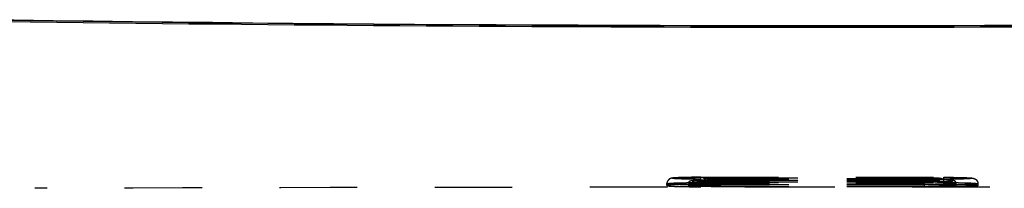
# Model space of a CAD drawing. Units: inches. Extents: x 96.5 to 130.5, y 18.7 to 44.5.
# Drawn here: x 103.2 to 115.8, y 41.7 to 43.9 of the extents above; entities that cross this region are included whole.
import ezdxf

# ---------------------------------------------------------------- set-up
doc = ezdxf.new("R2010")
doc.units = ezdxf.units.IN
doc.header["$LTSCALE"] = 9.973333
doc.header["$MEASUREMENT"] = 0
doc.linetypes.add('HIDDEN', pattern=[0.2, 0.1, -0.1])
doc.layers.get('0').update_dxf_attribs({"linetype": 'CONTINUOUS'})
doc.layers.add('DEFAULT_2', color=8, linetype='HIDDEN')

msp = doc.modelspace()

# ---------------------------------------------------------------- linework, layer by layer
at = {"color": 7, "linetype": 'Continuous'}
msp.add_line((113.508, 43.813), (113.508, 43.813), dxfattribs=at)
for points in [[(113.508, 43.813), (113.012, 43.813), (112.482, 43.814), (111.952, 43.815), (111.423, 43.816), (110.894, 43.818), (110.366, 43.82), (109.839, 43.822), (109.313, 43.825), (108.787, 43.828), (108.263, 43.832), (107.74, 43.835), (107.218, 43.84), (106.698, 43.844), (106.18, 43.849), (105.663, 43.854), (105.148, 43.86), (104.635, 43.866), (104.125, 43.872), (103.616, 43.879), (103.11, 43.885), (102.642, 43.892)], [(124.374, 43.892), (123.906, 43.885), (123.4, 43.879), (122.891, 43.872), (122.38, 43.866), (121.868, 43.86), (121.353, 43.854), (120.836, 43.849), (120.318, 43.844), (119.798, 43.84), (119.276, 43.835), (118.753, 43.832), (118.229, 43.828), (117.703, 43.825), (117.177, 43.822), (116.65, 43.82), (116.122, 43.818), (115.593, 43.816), (115.064, 43.815), (114.534, 43.814), (114.004, 43.813), (113.508, 43.813)]]:
    msp.add_lwpolyline(points, dxfattribs=at)
for centre, radius, start, end in [((113.513, 793.351), 749.538, 269.16877, 269.999648), ((113.521, 789.077), 745.281, 269.163563, 269.999015), ((113.503, 793.351), 749.538, 270.000352, 270.83123), ((113.463, 793.406), 749.61, 270.003405, 270.829909)]:
    msp.add_arc(centre, radius, start, end, dxfattribs=at)
at = {"layer": 'DEFAULT_2', "color": 8, "linetype": 'HIDDEN'}
for p, q in [((111.945, 41.743), (111.945, 41.865)), ((111.945, 41.865), (115.07, 41.865)), ((111.945, 41.865), (115.07, 41.865)), ((115.07, 41.839), (111.945, 41.839)), ((111.945, 41.797), (115.07, 41.797)), ((112.195, 41.859), (112.195, 41.744)), ((112.195, 41.859), (114.82, 41.859)), ((114.82, 41.844), (112.195, 41.844)), ((114.82, 41.844), (112.195, 41.844)), ((114.82, 41.834), (112.195, 41.834)), ((112.195, 41.828), (114.82, 41.828)), ((114.82, 41.815), (112.195, 41.815)), ((112.195, 41.808), (114.82, 41.808)), ((114.82, 41.804), (112.195, 41.804)), ((114.82, 41.801), (112.195, 41.801)), ((114.82, 41.744), (114.82, 41.859)), ((115.07, 41.743), (115.07, 41.865)), ((111.508, 41.758), (111.508, 41.782)), ((111.789, 41.789), (111.789, 41.758)), ((111.852, 41.789), (111.852, 41.758)), ((111.945, 41.773), (115.07, 41.773)), ((115.07, 41.767), (111.945, 41.767)), ((115.07, 41.743), (111.945, 41.743)), ((114.82, 41.777), (112.195, 41.777)), ((114.82, 41.775), (112.195, 41.775)), ((114.82, 41.772), (112.195, 41.772)), ((114.82, 41.77), (112.195, 41.77)), ((114.82, 41.768), (112.195, 41.768)), ((114.82, 41.748), (112.195, 41.748)), ((114.82, 41.746), (112.195, 41.746)), ((114.82, 41.744), (112.195, 41.744)), ((115.164, 41.758), (115.164, 41.789)), ((115.227, 41.758), (115.227, 41.789)), ((115.508, 41.782), (115.508, 41.758))]:
    msp.add_line(p, q, dxfattribs=at)
for centre, start, end in [((113.506, -3563.814), 89.999963, 90.160959), ((113.51, -3563.814), 89.839041, 90.000037)]:
    msp.add_arc(centre, 3605.551, start, end, dxfattribs=at)
for points, knots in [([(111.945, 41.865), (111.919, 41.865), (111.879, 41.865), (111.826, 41.864), (111.789, 41.864), (111.753, 41.863), (111.72, 41.862), (111.689, 41.861), (111.661, 41.86), (111.64, 41.859), (111.625, 41.858), (111.615, 41.858), (111.605, 41.857), (111.597, 41.856), (111.589, 41.856), (111.581, 41.855), (111.574, 41.854), (111.568, 41.852), (111.563, 41.851), (111.558, 41.85), (111.552, 41.848), (111.545, 41.844), (111.538, 41.84), (111.531, 41.834), (111.526, 41.829), (111.522, 41.824), (111.518, 41.818), (111.514, 41.811), (111.511, 41.803), (111.509, 41.797), (111.508, 41.79), (111.508, 41.785), (111.508, 41.782)], [0, 0, 0, 0, 0.168175, 0.249777, 0.328435, 0.403234, 0.473316, 0.5379, 0.596304, 0.647983, 0.671184, 0.692601, 0.712252, 0.730206, 0.746618, 0.761801, 0.776403, 0.791836, 0.800751, 0.811271, 0.824119, 0.839641, 0.857416, 0.876621, 0.896606, 0.906773, 0.917012, 0.937626, 0.958361, 0.968761, 0.979172, 1, 1, 1, 1]), ([(111.508, 41.782), (111.508, 41.782), (111.508, 41.782), (111.508, 41.782), (111.508, 41.782), (111.508, 41.783), (111.509, 41.783), (111.509, 41.783), (111.51, 41.783), (111.511, 41.784), (111.513, 41.784), (111.514, 41.785), (111.516, 41.785), (111.519, 41.785), (111.522, 41.786), (111.527, 41.786), (111.534, 41.787), (111.542, 41.788), (111.55, 41.788), (111.564, 41.789), (111.583, 41.79), (111.608, 41.792), (111.637, 41.793), (111.669, 41.794), (111.703, 41.795), (111.74, 41.795), (111.779, 41.796), (111.819, 41.797), (111.86, 41.797), (111.903, 41.797), (111.931, 41.797), (111.945, 41.797)], [0, 0, 0, 0, 0.000434, 0.000917, 0.001485, 0.002162, 0.002961, 0.00389, 0.006157, 0.008985, 0.012387, 0.016366, 0.020925, 0.026063, 0.031781, 0.044941, 0.060383, 0.078075, 0.097975, 0.120039, 0.170447, 0.22882, 0.294603, 0.367167, 0.445814, 0.529789, 0.618287, 0.710456, 0.805409, 0.902234, 1, 1, 1, 1]), ([(111.945, 41.839), (111.933, 41.839), (111.91, 41.839), (111.874, 41.839), (111.839, 41.84), (111.805, 41.84), (111.773, 41.841), (111.742, 41.841), (111.713, 41.842), (111.686, 41.843), (111.666, 41.844), (111.65, 41.844), (111.64, 41.845), (111.63, 41.845), (111.622, 41.846), (111.613, 41.846), (111.606, 41.847), (111.6, 41.848), (111.595, 41.848), (111.591, 41.848), (111.589, 41.849), (111.587, 41.849), (111.585, 41.849), (111.583, 41.85), (111.582, 41.85), (111.581, 41.85), (111.58, 41.851), (111.579, 41.851), (111.578, 41.851), (111.578, 41.851), (111.578, 41.852), (111.578, 41.852), (111.578, 41.852), (111.578, 41.852), (111.578, 41.852), (111.578, 41.852), (111.578, 41.853), (111.579, 41.853), (111.58, 41.853), (111.581, 41.853), (111.582, 41.854), (111.583, 41.854), (111.585, 41.854), (111.587, 41.855), (111.589, 41.855), (111.591, 41.855), (111.595, 41.856), (111.6, 41.856), (111.606, 41.857), (111.613, 41.857), (111.622, 41.858), (111.63, 41.858), (111.64, 41.859), (111.65, 41.86), (111.666, 41.86), (111.686, 41.861), (111.713, 41.862), (111.742, 41.863), (111.773, 41.863), (111.805, 41.864), (111.839, 41.864), (111.874, 41.864), (111.91, 41.865), (111.933, 41.865), (111.945, 41.865)], [0, 0, 0, 0, 0.048883, 0.097296, 0.144772, 0.190857, 0.235106, 0.277093, 0.316417, 0.352699, 0.38559, 0.400665, 0.414777, 0.427893, 0.439981, 0.451013, 0.460963, 0.469809, 0.47753, 0.480964, 0.484111, 0.486969, 0.489538, 0.491818, 0.493807, 0.495508, 0.496923, 0.498056, 0.498919, 0.499257, 0.499542, 0.499783, 0.5, 0.500217, 0.500458, 0.500743, 0.501081, 0.501944, 0.503077, 0.504492, 0.506193, 0.508182, 0.510462, 0.513031, 0.515889, 0.519036, 0.52247, 0.530191, 0.539037, 0.548987, 0.560019, 0.572107, 0.585223, 0.599335, 0.61441, 0.647301, 0.683583, 0.722907, 0.764894, 0.809143, 0.855228, 0.902704, 0.951117, 1, 1, 1, 1]), ([(111.789, 41.789), (111.789, 41.791), (111.789, 41.794), (111.79, 41.798), (111.792, 41.802), (111.794, 41.806), (111.796, 41.809), (111.799, 41.813), (111.803, 41.816), (111.808, 41.819), (111.813, 41.82), (111.817, 41.822), (111.823, 41.823), (111.828, 41.824), (111.834, 41.824), (111.84, 41.825), (111.848, 41.826), (111.859, 41.827), (111.876, 41.828), (111.897, 41.829), (111.922, 41.83), (111.95, 41.831), (111.98, 41.831), (112.013, 41.832), (112.047, 41.833), (112.083, 41.833), (112.12, 41.833), (112.157, 41.834), (112.183, 41.834), (112.195, 41.834)], [0, 0, 0, 0, 0.010403, 0.020745, 0.030956, 0.040939, 0.050556, 0.059628, 0.075319, 0.087218, 0.096118, 0.109611, 0.121602, 0.13416, 0.148062, 0.163641, 0.181047, 0.200345, 0.244654, 0.296412, 0.355233, 0.420589, 0.491851, 0.568311, 0.6492, 0.733692, 0.820924, 0.909998, 1, 1, 1, 1]), ([(111.789, 41.789), (111.789, 41.789), (111.789, 41.79), (111.789, 41.79), (111.789, 41.79), (111.79, 41.79), (111.79, 41.79), (111.791, 41.791), (111.792, 41.791), (111.794, 41.792), (111.795, 41.792), (111.797, 41.792), (111.799, 41.793), (111.802, 41.793), (111.807, 41.794), (111.813, 41.794), (111.82, 41.795), (111.828, 41.795), (111.841, 41.796), (111.859, 41.797), (111.882, 41.798), (111.909, 41.799), (111.939, 41.8), (111.97, 41.801), (112.005, 41.802), (112.04, 41.803), (112.078, 41.803), (112.116, 41.803), (112.156, 41.804), (112.182, 41.804), (112.195, 41.804)], [0, 0, 0, 0, 0.000434, 0.000917, 0.001485, 0.002162, 0.003889, 0.006155, 0.008984, 0.012385, 0.016364, 0.020923, 0.026062, 0.031779, 0.04494, 0.060382, 0.078073, 0.097974, 0.120038, 0.170445, 0.228819, 0.294602, 0.367166, 0.445813, 0.529789, 0.618286, 0.710455, 0.805409, 0.902234, 1, 1, 1, 1]), ([(112.195, 41.808), (112.173, 41.808), (112.13, 41.808), (112.076, 41.808), (112.035, 41.809), (112.006, 41.809), (111.978, 41.81), (111.952, 41.811), (111.928, 41.811), (111.906, 41.812), (111.889, 41.813), (111.877, 41.814), (111.869, 41.814), (111.862, 41.815), (111.855, 41.815), (111.849, 41.816), (111.843, 41.816), (111.839, 41.817), (111.836, 41.817), (111.834, 41.817), (111.833, 41.818), (111.832, 41.818), (111.832, 41.818), (111.832, 41.818)], [0, 0, 0, 0, 0.181661, 0.357562, 0.441594, 0.522113, 0.59847, 0.670047, 0.736258, 0.796546, 0.850383, 0.874722, 0.897257, 0.91792, 0.936639, 0.95333, 0.96789, 0.980175, 0.989959, 0.993802, 0.996845, 0.998972, 1, 1, 1, 1]), ([(111.832, 41.818), (111.832, 41.818), (111.832, 41.818), (111.832, 41.818), (111.832, 41.818), (111.832, 41.818), (111.832, 41.818), (111.832, 41.818), (111.832, 41.818), (111.833, 41.818), (111.833, 41.817), (111.834, 41.817), (111.834, 41.817), (111.835, 41.817), (111.836, 41.816), (111.837, 41.816), (111.839, 41.815), (111.841, 41.813), (111.843, 41.811), (111.845, 41.808), (111.848, 41.805), (111.849, 41.801), (111.851, 41.798), (111.852, 41.794), (111.852, 41.791), (111.852, 41.789)], [0, 0, 0, 0, 0.000532, 0.001066, 0.002759, 0.005714, 0.010045, 0.015896, 0.023419, 0.0328, 0.044241, 0.05797, 0.074238, 0.093301, 0.115415, 0.140804, 0.201968, 0.276889, 0.363855, 0.460001, 0.562484, 0.669072, 0.778188, 0.888763, 1, 1, 1, 1]), ([(111.852, 41.789), (111.852, 41.789), (111.852, 41.79), (111.852, 41.79), (111.852, 41.79), (111.852, 41.79), (111.853, 41.79), (111.853, 41.791), (111.854, 41.791), (111.855, 41.791), (111.857, 41.791), (111.858, 41.792), (111.86, 41.792), (111.863, 41.792), (111.867, 41.793), (111.872, 41.793), (111.878, 41.794), (111.885, 41.795), (111.896, 41.795), (111.911, 41.796), (111.931, 41.797), (111.953, 41.798), (111.978, 41.799), (112.005, 41.799), (112.034, 41.8), (112.064, 41.801), (112.096, 41.801), (112.14, 41.801), (112.173, 41.801), (112.195, 41.801)], [0, 0, 0, 0, 0.000434, 0.000917, 0.001485, 0.002162, 0.003889, 0.006155, 0.008984, 0.012385, 0.016364, 0.020923, 0.026062, 0.031779, 0.04494, 0.060382, 0.078073, 0.097974, 0.120038, 0.170445, 0.228819, 0.294602, 0.367166, 0.445813, 0.529789, 0.618286, 0.710455, 0.805409, 1, 1, 1, 1]), ([(112.195, 41.844), (112.181, 41.844), (112.16, 41.844), (112.133, 41.845), (112.112, 41.845), (112.093, 41.845), (112.075, 41.846), (112.058, 41.846), (112.042, 41.846), (112.03, 41.847), (112.021, 41.847), (112.015, 41.848), (112.009, 41.848), (112.004, 41.848), (111.999, 41.849), (111.995, 41.849), (111.991, 41.849), (111.987, 41.85), (111.985, 41.85), (111.983, 41.85), (111.982, 41.85), (111.981, 41.851), (111.98, 41.851), (111.98, 41.851), (111.979, 41.851), (111.979, 41.851), (111.978, 41.851), (111.978, 41.852), (111.978, 41.852), (111.978, 41.852), (111.978, 41.852), (111.978, 41.852), (111.978, 41.852), (111.978, 41.852), (111.978, 41.852), (111.979, 41.852), (111.979, 41.853), (111.98, 41.853), (111.98, 41.853), (111.981, 41.853), (111.982, 41.853), (111.983, 41.854), (111.985, 41.854), (111.987, 41.854), (111.991, 41.854), (111.995, 41.855), (111.999, 41.855), (112.004, 41.855), (112.009, 41.856), (112.015, 41.856), (112.021, 41.856), (112.03, 41.857), (112.042, 41.857), (112.058, 41.858), (112.075, 41.858), (112.093, 41.859), (112.112, 41.859), (112.133, 41.859), (112.16, 41.859), (112.181, 41.859), (112.195, 41.859)], [0, 0, 0, 0, 0.097295, 0.144772, 0.190857, 0.235106, 0.277093, 0.316417, 0.352699, 0.38559, 0.400665, 0.414777, 0.427893, 0.439981, 0.451013, 0.460963, 0.469809, 0.47753, 0.484111, 0.486969, 0.489538, 0.491818, 0.493807, 0.495508, 0.496923, 0.498056, 0.498919, 0.499257, 0.499542, 0.499783, 0.5, 0.500217, 0.500458, 0.500743, 0.501081, 0.501944, 0.503077, 0.504492, 0.506193, 0.508182, 0.510462, 0.513031, 0.515889, 0.52247, 0.530191, 0.539037, 0.548987, 0.560019, 0.572107, 0.585223, 0.599335, 0.61441, 0.647301, 0.683583, 0.722907, 0.764894, 0.809143, 0.855228, 0.902705, 1, 1, 1, 1]), ([(111.987, 41.85), (111.987, 41.85), (111.987, 41.85), (111.987, 41.85), (111.988, 41.85), (111.988, 41.85), (111.988, 41.85), (111.989, 41.85), (111.989, 41.849), (111.99, 41.849), (111.99, 41.849), (111.991, 41.848), (111.992, 41.848), (111.994, 41.847), (111.996, 41.846), (111.998, 41.844), (112.001, 41.842), (112.003, 41.839), (112.005, 41.836), (112.006, 41.833), (112.007, 41.829), (112.008, 41.826), (112.008, 41.823), (112.008, 41.822)], [0, 0, 0, 0, 0.005096, 0.007485, 0.010342, 0.01757, 0.027033, 0.039022, 0.053847, 0.071826, 0.093242, 0.118292, 0.147025, 0.17931, 0.253164, 0.336346, 0.425453, 0.518084, 0.612809, 0.708786, 0.805512, 0.902658, 1, 1, 1, 1]), ([(112.195, 41.844), (112.183, 41.844), (112.158, 41.844), (112.122, 41.845), (112.094, 41.845), (112.072, 41.846), (112.057, 41.846), (112.044, 41.846), (112.031, 41.847), (112.02, 41.847), (112.01, 41.848), (112.002, 41.848), (111.997, 41.849), (111.994, 41.849), (111.992, 41.849), (111.99, 41.85), (111.988, 41.85), (111.987, 41.85), (111.987, 41.85)], [0, 0, 0, 0, 0.179511, 0.353561, 0.516837, 0.592846, 0.664298, 0.730622, 0.791267, 0.8457, 0.893389, 0.933756, 0.950978, 0.966074, 0.978877, 0.989139, 0.996441, 1, 1, 1, 1]), ([(112.008, 41.822), (112.008, 41.822), (112.008, 41.822), (112.008, 41.822), (112.009, 41.822), (112.009, 41.823), (112.009, 41.823), (112.01, 41.823), (112.011, 41.823), (112.012, 41.823), (112.014, 41.824), (112.016, 41.824), (112.019, 41.824), (112.024, 41.825), (112.031, 41.825), (112.04, 41.826), (112.051, 41.826), (112.063, 41.827), (112.077, 41.827), (112.092, 41.827), (112.107, 41.828), (112.124, 41.828), (112.141, 41.828), (112.165, 41.828), (112.183, 41.828), (112.195, 41.828)], [0, 0, 0, 0, 0.002088, 0.002887, 0.003817, 0.006083, 0.008912, 0.012314, 0.016293, 0.020853, 0.031709, 0.04487, 0.060314, 0.078006, 0.119974, 0.170385, 0.228763, 0.294551, 0.367119, 0.445772, 0.529754, 0.618258, 0.710434, 0.805395, 1, 1, 1, 1]), ([(112.195, 41.815), (112.183, 41.815), (112.165, 41.815), (112.141, 41.816), (112.124, 41.816), (112.107, 41.816), (112.092, 41.816), (112.077, 41.817), (112.063, 41.817), (112.051, 41.818), (112.04, 41.818), (112.031, 41.819), (112.024, 41.819), (112.019, 41.82), (112.016, 41.82), (112.014, 41.82), (112.012, 41.821), (112.011, 41.821), (112.01, 41.821), (112.009, 41.821), (112.009, 41.821), (112.009, 41.821), (112.008, 41.821), (112.008, 41.822), (112.008, 41.822), (112.008, 41.822)], [0, 0, 0, 0, 0.194605, 0.289566, 0.381742, 0.470246, 0.554228, 0.632881, 0.705449, 0.771237, 0.829615, 0.880026, 0.921994, 0.939686, 0.95513, 0.968291, 0.979147, 0.983707, 0.987686, 0.991088, 0.993917, 0.996183, 0.997113, 0.997912, 1, 1, 1, 1]), ([(114.82, 41.859), (114.835, 41.859), (114.856, 41.859), (114.883, 41.859), (114.903, 41.859), (114.923, 41.859), (114.941, 41.858), (114.958, 41.858), (114.974, 41.857), (114.986, 41.857), (114.995, 41.856), (115.001, 41.856), (115.007, 41.856), (115.012, 41.855), (115.017, 41.855), (115.021, 41.855), (115.025, 41.854), (115.028, 41.854), (115.031, 41.854), (115.033, 41.854), (115.034, 41.853), (115.035, 41.853), (115.036, 41.853), (115.036, 41.853), (115.037, 41.853), (115.037, 41.852), (115.038, 41.852), (115.038, 41.852), (115.038, 41.852), (115.038, 41.852), (115.038, 41.852), (115.038, 41.852), (115.038, 41.852), (115.038, 41.852), (115.038, 41.851), (115.037, 41.851), (115.037, 41.851), (115.036, 41.851), (115.036, 41.851), (115.035, 41.851), (115.034, 41.85), (115.033, 41.85), (115.031, 41.85), (115.028, 41.85), (115.025, 41.849), (115.021, 41.849), (115.017, 41.849), (115.012, 41.848), (115.007, 41.848), (115.001, 41.848), (114.995, 41.847), (114.986, 41.847), (114.974, 41.846), (114.958, 41.846), (114.941, 41.846), (114.923, 41.845), (114.903, 41.845), (114.883, 41.845), (114.856, 41.844), (114.835, 41.844), (114.82, 41.844)], [0, 0, 0, 0, 0.097295, 0.144772, 0.190857, 0.235106, 0.277093, 0.316417, 0.352699, 0.38559, 0.400665, 0.414777, 0.427893, 0.439981, 0.451013, 0.460963, 0.469809, 0.47753, 0.484111, 0.486969, 0.489538, 0.491818, 0.493807, 0.495508, 0.496923, 0.498056, 0.498919, 0.499257, 0.499542, 0.499783, 0.5, 0.500217, 0.500458, 0.500743, 0.501081, 0.501944, 0.503077, 0.504492, 0.506193, 0.508182, 0.510462, 0.513031, 0.515889, 0.52247, 0.530191, 0.539037, 0.548987, 0.560019, 0.572107, 0.585223, 0.599335, 0.61441, 0.647301, 0.683583, 0.722907, 0.764894, 0.809143, 0.855228, 0.902705, 1, 1, 1, 1]), ([(114.82, 41.844), (114.833, 41.844), (114.857, 41.844), (114.893, 41.845), (114.922, 41.845), (114.944, 41.846), (114.959, 41.846), (114.972, 41.846), (114.985, 41.847), (114.996, 41.847), (115.006, 41.848), (115.013, 41.848), (115.018, 41.849), (115.022, 41.849), (115.024, 41.849), (115.026, 41.85), (115.028, 41.85), (115.029, 41.85), (115.029, 41.85)], [0, 0, 0, 0, 0.179511, 0.353561, 0.516837, 0.592846, 0.664298, 0.730622, 0.791267, 0.8457, 0.893389, 0.933756, 0.950978, 0.966074, 0.978877, 0.989139, 0.996441, 1, 1, 1, 1]), ([(115.227, 41.789), (115.227, 41.791), (115.226, 41.794), (115.226, 41.798), (115.224, 41.802), (115.222, 41.806), (115.22, 41.809), (115.217, 41.813), (115.212, 41.816), (115.208, 41.819), (115.203, 41.82), (115.199, 41.822), (115.193, 41.823), (115.188, 41.824), (115.182, 41.824), (115.175, 41.825), (115.168, 41.826), (115.157, 41.827), (115.14, 41.828), (115.118, 41.829), (115.094, 41.83), (115.066, 41.831), (115.036, 41.831), (115.003, 41.832), (114.969, 41.833), (114.933, 41.833), (114.896, 41.833), (114.859, 41.834), (114.833, 41.834), (114.82, 41.834)], [0, 0, 0, 0, 0.010403, 0.020745, 0.030956, 0.040939, 0.050556, 0.059628, 0.075319, 0.087218, 0.096118, 0.109611, 0.121602, 0.13416, 0.148062, 0.163641, 0.181047, 0.200345, 0.244654, 0.296412, 0.355233, 0.420589, 0.491851, 0.568311, 0.6492, 0.733692, 0.820924, 0.909998, 1, 1, 1, 1]), ([(114.82, 41.828), (114.833, 41.828), (114.851, 41.828), (114.875, 41.828), (114.892, 41.828), (114.909, 41.828), (114.924, 41.827), (114.939, 41.827), (114.953, 41.827), (114.965, 41.826), (114.976, 41.826), (114.985, 41.825), (114.992, 41.825), (114.997, 41.824), (115, 41.824), (115.002, 41.824), (115.004, 41.823), (115.005, 41.823), (115.006, 41.823), (115.006, 41.823), (115.007, 41.823), (115.007, 41.822), (115.008, 41.822), (115.008, 41.822), (115.008, 41.822), (115.008, 41.822)], [0, 0, 0, 0, 0.194605, 0.289566, 0.381742, 0.470246, 0.554228, 0.632881, 0.705449, 0.771237, 0.829615, 0.880026, 0.921994, 0.939686, 0.95513, 0.968291, 0.979147, 0.983707, 0.987686, 0.991088, 0.993917, 0.996183, 0.997113, 0.997912, 1, 1, 1, 1]), ([(115.008, 41.822), (115.008, 41.822), (115.008, 41.822), (115.008, 41.821), (115.007, 41.821), (115.007, 41.821), (115.006, 41.821), (115.006, 41.821), (115.005, 41.821), (115.004, 41.821), (115.002, 41.82), (115, 41.82), (114.997, 41.82), (114.992, 41.819), (114.985, 41.819), (114.976, 41.818), (114.965, 41.818), (114.953, 41.817), (114.939, 41.817), (114.924, 41.816), (114.909, 41.816), (114.892, 41.816), (114.875, 41.816), (114.851, 41.815), (114.833, 41.815), (114.82, 41.815)], [0, 0, 0, 0, 0.002088, 0.002887, 0.003817, 0.006083, 0.008912, 0.012314, 0.016293, 0.020853, 0.031709, 0.04487, 0.060314, 0.078006, 0.119974, 0.170385, 0.228763, 0.294551, 0.367119, 0.445772, 0.529754, 0.618258, 0.710434, 0.805395, 1, 1, 1, 1]), ([(114.82, 41.808), (114.842, 41.808), (114.886, 41.808), (114.939, 41.808), (114.981, 41.809), (115.01, 41.809), (115.038, 41.81), (115.064, 41.811), (115.088, 41.811), (115.11, 41.812), (115.126, 41.813), (115.139, 41.814), (115.147, 41.814), (115.154, 41.815), (115.161, 41.815), (115.167, 41.816), (115.172, 41.816), (115.177, 41.817), (115.18, 41.817), (115.182, 41.817), (115.183, 41.818), (115.184, 41.818), (115.184, 41.818), (115.184, 41.818)], [0, 0, 0, 0, 0.181661, 0.357562, 0.441594, 0.522113, 0.59847, 0.670047, 0.736258, 0.796546, 0.850383, 0.874722, 0.897257, 0.91792, 0.936639, 0.95333, 0.96789, 0.980175, 0.989959, 0.993802, 0.996845, 0.998972, 1, 1, 1, 1]), ([(115.227, 41.789), (115.227, 41.789), (115.227, 41.79), (115.227, 41.79), (115.226, 41.79), (115.226, 41.79), (115.226, 41.79), (115.225, 41.791), (115.224, 41.791), (115.222, 41.792), (115.221, 41.792), (115.219, 41.792), (115.217, 41.793), (115.214, 41.793), (115.209, 41.794), (115.203, 41.794), (115.195, 41.795), (115.187, 41.795), (115.175, 41.796), (115.157, 41.797), (115.133, 41.798), (115.107, 41.799), (115.077, 41.8), (115.045, 41.801), (115.011, 41.802), (114.975, 41.803), (114.938, 41.803), (114.899, 41.803), (114.86, 41.804), (114.834, 41.804), (114.82, 41.804)], [0, 0, 0, 0, 0.000434, 0.000917, 0.001485, 0.002162, 0.003889, 0.006155, 0.008984, 0.012385, 0.016364, 0.020923, 0.026062, 0.031779, 0.04494, 0.060382, 0.078073, 0.097974, 0.120038, 0.170445, 0.228819, 0.294602, 0.367166, 0.445813, 0.529789, 0.618286, 0.710455, 0.805409, 0.902234, 1, 1, 1, 1]), ([(115.164, 41.789), (115.164, 41.789), (115.164, 41.79), (115.164, 41.79), (115.164, 41.79), (115.164, 41.79), (115.163, 41.79), (115.162, 41.791), (115.162, 41.791), (115.16, 41.791), (115.159, 41.791), (115.158, 41.792), (115.156, 41.792), (115.153, 41.792), (115.149, 41.793), (115.144, 41.793), (115.138, 41.794), (115.131, 41.795), (115.12, 41.795), (115.105, 41.796), (115.085, 41.797), (115.063, 41.798), (115.038, 41.799), (115.011, 41.799), (114.982, 41.8), (114.952, 41.801), (114.92, 41.801), (114.876, 41.801), (114.843, 41.801), (114.82, 41.801)], [0, 0, 0, 0, 0.000434, 0.000917, 0.001485, 0.002162, 0.003889, 0.006155, 0.008984, 0.012385, 0.016364, 0.020923, 0.026062, 0.031779, 0.04494, 0.060382, 0.078073, 0.097974, 0.120038, 0.170445, 0.228819, 0.294602, 0.367166, 0.445813, 0.529789, 0.618286, 0.710455, 0.805409, 1, 1, 1, 1]), ([(115.029, 41.85), (115.029, 41.85), (115.029, 41.85), (115.029, 41.85), (115.028, 41.85), (115.028, 41.85), (115.028, 41.85), (115.027, 41.85), (115.027, 41.849), (115.026, 41.849), (115.025, 41.849), (115.025, 41.848), (115.024, 41.848), (115.022, 41.847), (115.02, 41.846), (115.018, 41.844), (115.015, 41.842), (115.013, 41.839), (115.011, 41.836), (115.01, 41.833), (115.009, 41.829), (115.008, 41.826), (115.008, 41.823), (115.008, 41.822)], [0, 0, 0, 0, 0.005096, 0.007485, 0.010342, 0.01757, 0.027033, 0.039022, 0.053847, 0.071826, 0.093242, 0.118292, 0.147025, 0.17931, 0.253164, 0.336346, 0.425453, 0.518084, 0.612809, 0.708786, 0.805512, 0.902658, 1, 1, 1, 1]), ([(115.07, 41.865), (115.097, 41.865), (115.137, 41.865), (115.189, 41.864), (115.227, 41.864), (115.263, 41.863), (115.296, 41.862), (115.327, 41.861), (115.355, 41.86), (115.376, 41.859), (115.391, 41.858), (115.401, 41.858), (115.411, 41.857), (115.419, 41.856), (115.427, 41.856), (115.434, 41.855), (115.442, 41.854), (115.448, 41.852), (115.453, 41.851), (115.458, 41.85), (115.464, 41.848), (115.471, 41.844), (115.478, 41.84), (115.485, 41.834), (115.49, 41.829), (115.494, 41.824), (115.498, 41.818), (115.502, 41.811), (115.505, 41.803), (115.506, 41.797), (115.508, 41.79), (115.508, 41.785), (115.508, 41.782)], [0, 0, 0, 0, 0.168175, 0.249777, 0.328435, 0.403234, 0.473316, 0.5379, 0.596304, 0.647983, 0.671184, 0.692601, 0.712252, 0.730206, 0.746618, 0.761801, 0.776403, 0.791836, 0.800751, 0.811271, 0.824119, 0.839641, 0.857416, 0.876621, 0.896606, 0.906773, 0.917012, 0.937626, 0.958361, 0.968761, 0.979172, 1, 1, 1, 1]), ([(115.07, 41.865), (115.082, 41.865), (115.106, 41.865), (115.142, 41.864), (115.177, 41.864), (115.211, 41.864), (115.243, 41.863), (115.274, 41.863), (115.303, 41.862), (115.329, 41.861), (115.35, 41.86), (115.365, 41.86), (115.376, 41.859), (115.385, 41.858), (115.394, 41.858), (115.402, 41.857), (115.41, 41.857), (115.416, 41.856), (115.421, 41.856), (115.425, 41.855), (115.427, 41.855), (115.429, 41.855), (115.431, 41.854), (115.432, 41.854), (115.434, 41.854), (115.435, 41.853), (115.436, 41.853), (115.437, 41.853), (115.437, 41.853), (115.438, 41.852), (115.438, 41.852), (115.438, 41.852), (115.438, 41.852), (115.438, 41.852), (115.438, 41.852), (115.438, 41.851), (115.437, 41.851), (115.437, 41.851), (115.436, 41.851), (115.435, 41.85), (115.434, 41.85), (115.432, 41.85), (115.431, 41.849), (115.429, 41.849), (115.427, 41.849), (115.425, 41.848), (115.421, 41.848), (115.416, 41.848), (115.41, 41.847), (115.402, 41.846), (115.394, 41.846), (115.385, 41.845), (115.376, 41.845), (115.365, 41.844), (115.35, 41.844), (115.329, 41.843), (115.303, 41.842), (115.274, 41.841), (115.243, 41.841), (115.211, 41.84), (115.177, 41.84), (115.142, 41.839), (115.106, 41.839), (115.082, 41.839), (115.07, 41.839)], [0, 0, 0, 0, 0.048883, 0.097296, 0.144772, 0.190857, 0.235106, 0.277093, 0.316417, 0.352699, 0.38559, 0.400665, 0.414777, 0.427893, 0.439981, 0.451013, 0.460963, 0.469809, 0.47753, 0.480964, 0.484111, 0.486969, 0.489538, 0.491818, 0.493807, 0.495508, 0.496923, 0.498056, 0.498919, 0.499257, 0.499542, 0.499783, 0.5, 0.500217, 0.500458, 0.500743, 0.501081, 0.501944, 0.503077, 0.504492, 0.506193, 0.508182, 0.510462, 0.513031, 0.515889, 0.519036, 0.52247, 0.530191, 0.539037, 0.548987, 0.560019, 0.572107, 0.585223, 0.599335, 0.61441, 0.647301, 0.683583, 0.722907, 0.764894, 0.809143, 0.855228, 0.902704, 0.951117, 1, 1, 1, 1]), ([(115.07, 41.797), (115.085, 41.797), (115.113, 41.797), (115.156, 41.797), (115.197, 41.797), (115.237, 41.796), (115.276, 41.795), (115.313, 41.795), (115.347, 41.794), (115.379, 41.793), (115.408, 41.792), (115.433, 41.79), (115.452, 41.789), (115.466, 41.788), (115.474, 41.788), (115.482, 41.787), (115.489, 41.786), (115.494, 41.786), (115.497, 41.785), (115.499, 41.785), (115.501, 41.785), (115.503, 41.784), (115.505, 41.784), (115.506, 41.783), (115.507, 41.783), (115.507, 41.783), (115.507, 41.783), (115.508, 41.782), (115.508, 41.782), (115.508, 41.782), (115.508, 41.782), (115.508, 41.782)], [0, 0, 0, 0, 0.097766, 0.194591, 0.289544, 0.381713, 0.470211, 0.554186, 0.632833, 0.705397, 0.77118, 0.829553, 0.879961, 0.902025, 0.921925, 0.939617, 0.955059, 0.968219, 0.973937, 0.979075, 0.983634, 0.987613, 0.991015, 0.993843, 0.99611, 0.997039, 0.997838, 0.998515, 0.999083, 0.999566, 1, 1, 1, 1]), ([(115.184, 41.818), (115.184, 41.818), (115.184, 41.818), (115.184, 41.818), (115.184, 41.818), (115.184, 41.818), (115.184, 41.818), (115.184, 41.818), (115.183, 41.818), (115.183, 41.818), (115.183, 41.817), (115.182, 41.817), (115.182, 41.817), (115.181, 41.817), (115.18, 41.816), (115.179, 41.816), (115.177, 41.815), (115.175, 41.813), (115.173, 41.811), (115.17, 41.808), (115.168, 41.805), (115.167, 41.801), (115.165, 41.798), (115.164, 41.794), (115.164, 41.791), (115.164, 41.789)], [0, 0, 0, 0, 0.000532, 0.001066, 0.002759, 0.005714, 0.010045, 0.015896, 0.023419, 0.0328, 0.044241, 0.05797, 0.074238, 0.093301, 0.115415, 0.140804, 0.201968, 0.276889, 0.363855, 0.460001, 0.562484, 0.669072, 0.778188, 0.888763, 1, 1, 1, 1]), ([(111.945, 41.767), (111.931, 41.767), (111.903, 41.767), (111.86, 41.767), (111.819, 41.767), (111.779, 41.768), (111.74, 41.768), (111.703, 41.769), (111.669, 41.77), (111.637, 41.771), (111.608, 41.772), (111.583, 41.773), (111.564, 41.774), (111.55, 41.775), (111.542, 41.776), (111.534, 41.777), (111.527, 41.777), (111.522, 41.778), (111.519, 41.779), (111.516, 41.779), (111.514, 41.779), (111.513, 41.78), (111.511, 41.78), (111.51, 41.78), (111.509, 41.781), (111.509, 41.781), (111.508, 41.781), (111.508, 41.781), (111.508, 41.782), (111.508, 41.782), (111.508, 41.782), (111.508, 41.782)], [0, 0, 0, 0, 0.097766, 0.194591, 0.289544, 0.381713, 0.470211, 0.554186, 0.632833, 0.705397, 0.77118, 0.829553, 0.879961, 0.902025, 0.921925, 0.939617, 0.955059, 0.968219, 0.973937, 0.979075, 0.983634, 0.987613, 0.991015, 0.993843, 0.99611, 0.997039, 0.997838, 0.998515, 0.999083, 0.999566, 1, 1, 1, 1]), ([(111.945, 41.773), (111.931, 41.773), (111.903, 41.773), (111.86, 41.773), (111.819, 41.773), (111.779, 41.772), (111.74, 41.772), (111.703, 41.771), (111.669, 41.77), (111.637, 41.769), (111.608, 41.768), (111.583, 41.767), (111.564, 41.766), (111.55, 41.765), (111.542, 41.764), (111.534, 41.763), (111.527, 41.763), (111.522, 41.762), (111.519, 41.762), (111.516, 41.761), (111.514, 41.761), (111.513, 41.76), (111.511, 41.76), (111.51, 41.76), (111.509, 41.759), (111.509, 41.759), (111.508, 41.759), (111.508, 41.759), (111.508, 41.759), (111.508, 41.758), (111.508, 41.758), (111.508, 41.758)], [0, 0, 0, 0, 0.097766, 0.194591, 0.289544, 0.381713, 0.470211, 0.554186, 0.632833, 0.705397, 0.77118, 0.829553, 0.879961, 0.902025, 0.921925, 0.939617, 0.955059, 0.968219, 0.973937, 0.979075, 0.983634, 0.987613, 0.991015, 0.993843, 0.99611, 0.997039, 0.997838, 0.998515, 0.999083, 0.999566, 1, 1, 1, 1]), ([(111.508, 41.758), (111.508, 41.758), (111.508, 41.758), (111.508, 41.758), (111.508, 41.758), (111.508, 41.757), (111.509, 41.757), (111.509, 41.757), (111.51, 41.757), (111.511, 41.756), (111.513, 41.756), (111.514, 41.756), (111.516, 41.755), (111.519, 41.755), (111.522, 41.754), (111.527, 41.754), (111.534, 41.753), (111.542, 41.752), (111.55, 41.752), (111.564, 41.751), (111.583, 41.75), (111.608, 41.748), (111.637, 41.747), (111.669, 41.746), (111.703, 41.745), (111.74, 41.745), (111.779, 41.744), (111.819, 41.744), (111.86, 41.743), (111.903, 41.743), (111.931, 41.743), (111.945, 41.743)], [0, 0, 0, 0, 0.000434, 0.000917, 0.001485, 0.002162, 0.002961, 0.00389, 0.006157, 0.008985, 0.012387, 0.016366, 0.020925, 0.026063, 0.031781, 0.044941, 0.060383, 0.078075, 0.097975, 0.120039, 0.170447, 0.22882, 0.294603, 0.367167, 0.445814, 0.529789, 0.618287, 0.710456, 0.805409, 0.902234, 1, 1, 1, 1]), ([(112.195, 41.775), (112.182, 41.775), (112.156, 41.775), (112.116, 41.775), (112.078, 41.776), (112.04, 41.776), (112.005, 41.777), (111.97, 41.778), (111.939, 41.778), (111.909, 41.779), (111.882, 41.78), (111.859, 41.781), (111.841, 41.782), (111.828, 41.783), (111.82, 41.784), (111.813, 41.785), (111.807, 41.785), (111.802, 41.786), (111.799, 41.786), (111.797, 41.787), (111.795, 41.787), (111.794, 41.787), (111.792, 41.788), (111.791, 41.788), (111.79, 41.788), (111.79, 41.789), (111.789, 41.789), (111.789, 41.789), (111.789, 41.789), (111.789, 41.789), (111.789, 41.789)], [0, 0, 0, 0, 0.097766, 0.194591, 0.289545, 0.381714, 0.470211, 0.554187, 0.632834, 0.705397, 0.771181, 0.829554, 0.879962, 0.902026, 0.921927, 0.939618, 0.95506, 0.968221, 0.973938, 0.979077, 0.983635, 0.987615, 0.991016, 0.993845, 0.996111, 0.997838, 0.998515, 0.999083, 0.999566, 1, 1, 1, 1]), ([(111.789, 41.758), (111.789, 41.758), (111.789, 41.758), (111.789, 41.759), (111.789, 41.759), (111.79, 41.759), (111.79, 41.759), (111.791, 41.76), (111.792, 41.76), (111.794, 41.76), (111.795, 41.761), (111.797, 41.761), (111.799, 41.761), (111.802, 41.762), (111.807, 41.762), (111.813, 41.763), (111.82, 41.764), (111.828, 41.764), (111.841, 41.765), (111.859, 41.766), (111.882, 41.767), (111.909, 41.768), (111.939, 41.769), (111.97, 41.77), (112.005, 41.771), (112.04, 41.771), (112.078, 41.772), (112.116, 41.772), (112.156, 41.772), (112.182, 41.772), (112.195, 41.772)], [0, 0, 0, 0, 0.000434, 0.000917, 0.001485, 0.002162, 0.003889, 0.006155, 0.008984, 0.012385, 0.016364, 0.020923, 0.026062, 0.031779, 0.04494, 0.060382, 0.078073, 0.097974, 0.120038, 0.170445, 0.228819, 0.294602, 0.367166, 0.445813, 0.529789, 0.618286, 0.710455, 0.805409, 0.902234, 1, 1, 1, 1]), ([(112.195, 41.744), (112.182, 41.744), (112.156, 41.744), (112.116, 41.744), (112.078, 41.745), (112.04, 41.745), (112.005, 41.746), (111.97, 41.746), (111.939, 41.747), (111.909, 41.748), (111.882, 41.749), (111.859, 41.75), (111.841, 41.751), (111.828, 41.752), (111.82, 41.753), (111.813, 41.753), (111.807, 41.754), (111.802, 41.755), (111.799, 41.755), (111.797, 41.755), (111.795, 41.756), (111.794, 41.756), (111.792, 41.756), (111.791, 41.757), (111.79, 41.757), (111.79, 41.757), (111.789, 41.758), (111.789, 41.758), (111.789, 41.758), (111.789, 41.758), (111.789, 41.758)], [0, 0, 0, 0, 0.097766, 0.194591, 0.289545, 0.381714, 0.470211, 0.554187, 0.632834, 0.705398, 0.771181, 0.829555, 0.879962, 0.902026, 0.921927, 0.939618, 0.95506, 0.968221, 0.973938, 0.979077, 0.983636, 0.987615, 0.991016, 0.993845, 0.996111, 0.997838, 0.998515, 0.999083, 0.999566, 1, 1, 1, 1]), ([(112.195, 41.777), (112.173, 41.777), (112.14, 41.778), (112.096, 41.778), (112.064, 41.778), (112.034, 41.779), (112.005, 41.779), (111.978, 41.78), (111.953, 41.781), (111.931, 41.782), (111.911, 41.783), (111.896, 41.784), (111.885, 41.784), (111.878, 41.785), (111.872, 41.785), (111.867, 41.786), (111.863, 41.786), (111.86, 41.787), (111.858, 41.787), (111.857, 41.787), (111.855, 41.788), (111.854, 41.788), (111.853, 41.788), (111.853, 41.788), (111.852, 41.789), (111.852, 41.789), (111.852, 41.789), (111.852, 41.789), (111.852, 41.789), (111.852, 41.789)], [0, 0, 0, 0, 0.194591, 0.289545, 0.381714, 0.470211, 0.554187, 0.632834, 0.705397, 0.771181, 0.829555, 0.879962, 0.902026, 0.921927, 0.939618, 0.95506, 0.968221, 0.973938, 0.979077, 0.983635, 0.987615, 0.991016, 0.993845, 0.996111, 0.997838, 0.998515, 0.999083, 0.999566, 1, 1, 1, 1]), ([(111.852, 41.758), (111.852, 41.758), (111.852, 41.758), (111.852, 41.758), (111.852, 41.759), (111.852, 41.759), (111.853, 41.759), (111.853, 41.759), (111.854, 41.76), (111.855, 41.76), (111.857, 41.76), (111.858, 41.761), (111.86, 41.761), (111.863, 41.761), (111.867, 41.762), (111.872, 41.762), (111.878, 41.763), (111.885, 41.763), (111.896, 41.764), (111.911, 41.765), (111.931, 41.766), (111.953, 41.767), (111.978, 41.767), (112.005, 41.768), (112.034, 41.769), (112.064, 41.769), (112.096, 41.77), (112.14, 41.77), (112.173, 41.77), (112.195, 41.77)], [0, 0, 0, 0, 0.000434, 0.000917, 0.001485, 0.002162, 0.003889, 0.006155, 0.008984, 0.012385, 0.016364, 0.020923, 0.026062, 0.031779, 0.04494, 0.060382, 0.078073, 0.097974, 0.120038, 0.170445, 0.228819, 0.294602, 0.367166, 0.445813, 0.529789, 0.618286, 0.710455, 0.805409, 1, 1, 1, 1]), ([(112.195, 41.746), (112.173, 41.746), (112.14, 41.746), (112.096, 41.747), (112.064, 41.747), (112.034, 41.748), (112.005, 41.748), (111.978, 41.749), (111.953, 41.75), (111.931, 41.75), (111.911, 41.751), (111.896, 41.752), (111.885, 41.753), (111.878, 41.754), (111.872, 41.754), (111.867, 41.755), (111.863, 41.755), (111.86, 41.756), (111.858, 41.756), (111.857, 41.756), (111.855, 41.756), (111.854, 41.757), (111.853, 41.757), (111.853, 41.757), (111.852, 41.758), (111.852, 41.758), (111.852, 41.758), (111.852, 41.758), (111.852, 41.758), (111.852, 41.758)], [0, 0, 0, 0, 0.194591, 0.289545, 0.381714, 0.470211, 0.554187, 0.632834, 0.705398, 0.771181, 0.829555, 0.879962, 0.902026, 0.921927, 0.939618, 0.95506, 0.968221, 0.973938, 0.979077, 0.983636, 0.987615, 0.991016, 0.993845, 0.996111, 0.997838, 0.998515, 0.999083, 0.999566, 1, 1, 1, 1]), ([(111.914, 41.758), (111.914, 41.758), (111.914, 41.758), (111.914, 41.758), (111.914, 41.759), (111.915, 41.759), (111.915, 41.759), (111.916, 41.759), (111.916, 41.759), (111.917, 41.76), (111.918, 41.76), (111.92, 41.76), (111.921, 41.76), (111.923, 41.761), (111.927, 41.761), (111.931, 41.762), (111.938, 41.762), (111.948, 41.763), (111.962, 41.764), (111.979, 41.764), (111.997, 41.765), (112.018, 41.766), (112.04, 41.766), (112.063, 41.767), (112.088, 41.767), (112.114, 41.768), (112.15, 41.768), (112.177, 41.768), (112.195, 41.768)], [0, 0, 0, 0, 0.000434, 0.000917, 0.001485, 0.002162, 0.003889, 0.006155, 0.008984, 0.012385, 0.016364, 0.020923, 0.026062, 0.031779, 0.04494, 0.060382, 0.078073, 0.120038, 0.170445, 0.228819, 0.294602, 0.367165, 0.445813, 0.529788, 0.618286, 0.710455, 0.805409, 1, 1, 1, 1]), ([(112.195, 41.748), (112.177, 41.748), (112.15, 41.748), (112.114, 41.749), (112.088, 41.749), (112.063, 41.749), (112.04, 41.75), (112.018, 41.751), (111.997, 41.751), (111.979, 41.752), (111.962, 41.753), (111.948, 41.753), (111.938, 41.754), (111.931, 41.755), (111.927, 41.755), (111.923, 41.756), (111.921, 41.756), (111.92, 41.756), (111.918, 41.756), (111.917, 41.757), (111.916, 41.757), (111.916, 41.757), (111.915, 41.757), (111.915, 41.758), (111.914, 41.758), (111.914, 41.758), (111.914, 41.758), (111.914, 41.758), (111.914, 41.758)], [0, 0, 0, 0, 0.194591, 0.289545, 0.381714, 0.470212, 0.554187, 0.632835, 0.705398, 0.771181, 0.829555, 0.879962, 0.921927, 0.939618, 0.95506, 0.968221, 0.973938, 0.979077, 0.983636, 0.987615, 0.991016, 0.993845, 0.996111, 0.997838, 0.998515, 0.999083, 0.999566, 1, 1, 1, 1]), ([(114.82, 41.775), (114.834, 41.775), (114.86, 41.775), (114.899, 41.775), (114.938, 41.776), (114.975, 41.776), (115.011, 41.777), (115.045, 41.778), (115.077, 41.778), (115.107, 41.779), (115.133, 41.78), (115.157, 41.781), (115.175, 41.782), (115.187, 41.783), (115.195, 41.784), (115.203, 41.785), (115.209, 41.785), (115.214, 41.786), (115.217, 41.786), (115.219, 41.787), (115.221, 41.787), (115.222, 41.787), (115.224, 41.788), (115.225, 41.788), (115.226, 41.788), (115.226, 41.789), (115.226, 41.789), (115.227, 41.789), (115.227, 41.789), (115.227, 41.789), (115.227, 41.789)], [0, 0, 0, 0, 0.097766, 0.194591, 0.289545, 0.381714, 0.470211, 0.554187, 0.632834, 0.705397, 0.771181, 0.829554, 0.879962, 0.902026, 0.921927, 0.939618, 0.95506, 0.968221, 0.973938, 0.979077, 0.983635, 0.987615, 0.991016, 0.993845, 0.996111, 0.997838, 0.998515, 0.999083, 0.999566, 1, 1, 1, 1]), ([(114.82, 41.777), (114.843, 41.777), (114.876, 41.778), (114.92, 41.778), (114.952, 41.778), (114.982, 41.779), (115.011, 41.779), (115.038, 41.78), (115.063, 41.781), (115.085, 41.782), (115.105, 41.783), (115.12, 41.784), (115.131, 41.784), (115.138, 41.785), (115.144, 41.785), (115.149, 41.786), (115.153, 41.786), (115.156, 41.787), (115.158, 41.787), (115.159, 41.787), (115.16, 41.788), (115.162, 41.788), (115.162, 41.788), (115.163, 41.788), (115.164, 41.789), (115.164, 41.789), (115.164, 41.789), (115.164, 41.789), (115.164, 41.789), (115.164, 41.789)], [0, 0, 0, 0, 0.194591, 0.289545, 0.381714, 0.470211, 0.554187, 0.632834, 0.705397, 0.771181, 0.829555, 0.879962, 0.902026, 0.921927, 0.939618, 0.95506, 0.968221, 0.973938, 0.979077, 0.983635, 0.987615, 0.991016, 0.993845, 0.996111, 0.997838, 0.998515, 0.999083, 0.999566, 1, 1, 1, 1]), ([(115.227, 41.758), (115.227, 41.758), (115.227, 41.758), (115.227, 41.759), (115.226, 41.759), (115.226, 41.759), (115.226, 41.759), (115.225, 41.76), (115.224, 41.76), (115.222, 41.76), (115.221, 41.761), (115.219, 41.761), (115.217, 41.761), (115.214, 41.762), (115.209, 41.762), (115.203, 41.763), (115.195, 41.764), (115.187, 41.764), (115.175, 41.765), (115.157, 41.766), (115.133, 41.767), (115.107, 41.768), (115.077, 41.769), (115.045, 41.77), (115.011, 41.771), (114.975, 41.771), (114.938, 41.772), (114.899, 41.772), (114.86, 41.772), (114.834, 41.772), (114.82, 41.772)], [0, 0, 0, 0, 0.000434, 0.000917, 0.001485, 0.002162, 0.003889, 0.006155, 0.008984, 0.012385, 0.016364, 0.020923, 0.026062, 0.031779, 0.04494, 0.060382, 0.078073, 0.097974, 0.120038, 0.170445, 0.228819, 0.294602, 0.367166, 0.445813, 0.529789, 0.618286, 0.710455, 0.805409, 0.902234, 1, 1, 1, 1]), ([(115.164, 41.758), (115.164, 41.758), (115.164, 41.758), (115.164, 41.758), (115.164, 41.759), (115.164, 41.759), (115.163, 41.759), (115.162, 41.759), (115.162, 41.76), (115.16, 41.76), (115.159, 41.76), (115.158, 41.761), (115.156, 41.761), (115.153, 41.761), (115.149, 41.762), (115.144, 41.762), (115.138, 41.763), (115.131, 41.763), (115.12, 41.764), (115.105, 41.765), (115.085, 41.766), (115.063, 41.767), (115.038, 41.767), (115.011, 41.768), (114.982, 41.769), (114.952, 41.769), (114.92, 41.77), (114.876, 41.77), (114.843, 41.77), (114.82, 41.77)], [0, 0, 0, 0, 0.000434, 0.000917, 0.001485, 0.002162, 0.003889, 0.006155, 0.008984, 0.012385, 0.016364, 0.020923, 0.026062, 0.031779, 0.04494, 0.060382, 0.078073, 0.097974, 0.120038, 0.170445, 0.228819, 0.294602, 0.367166, 0.445813, 0.529789, 0.618286, 0.710455, 0.805409, 1, 1, 1, 1]), ([(115.102, 41.758), (115.102, 41.758), (115.102, 41.758), (115.102, 41.758), (115.101, 41.759), (115.101, 41.759), (115.101, 41.759), (115.1, 41.759), (115.1, 41.759), (115.099, 41.76), (115.097, 41.76), (115.096, 41.76), (115.095, 41.76), (115.093, 41.761), (115.089, 41.761), (115.085, 41.762), (115.078, 41.762), (115.068, 41.763), (115.054, 41.764), (115.037, 41.764), (115.019, 41.765), (114.998, 41.766), (114.976, 41.766), (114.953, 41.767), (114.928, 41.767), (114.902, 41.768), (114.866, 41.768), (114.839, 41.768), (114.82, 41.768)], [0, 0, 0, 0, 0.000434, 0.000917, 0.001485, 0.002162, 0.003889, 0.006155, 0.008984, 0.012385, 0.016364, 0.020923, 0.026062, 0.031779, 0.04494, 0.060382, 0.078073, 0.120038, 0.170445, 0.228819, 0.294602, 0.367165, 0.445813, 0.529788, 0.618286, 0.710455, 0.805409, 1, 1, 1, 1]), ([(114.82, 41.744), (114.834, 41.744), (114.86, 41.744), (114.899, 41.744), (114.938, 41.745), (114.975, 41.745), (115.011, 41.746), (115.045, 41.746), (115.077, 41.747), (115.107, 41.748), (115.133, 41.749), (115.157, 41.75), (115.175, 41.751), (115.187, 41.752), (115.195, 41.753), (115.203, 41.753), (115.209, 41.754), (115.214, 41.755), (115.217, 41.755), (115.219, 41.755), (115.221, 41.756), (115.222, 41.756), (115.224, 41.756), (115.225, 41.757), (115.226, 41.757), (115.226, 41.757), (115.226, 41.758), (115.227, 41.758), (115.227, 41.758), (115.227, 41.758), (115.227, 41.758)], [0, 0, 0, 0, 0.097766, 0.194591, 0.289545, 0.381714, 0.470211, 0.554187, 0.632834, 0.705398, 0.771181, 0.829555, 0.879962, 0.902026, 0.921927, 0.939618, 0.95506, 0.968221, 0.973938, 0.979077, 0.983636, 0.987615, 0.991016, 0.993845, 0.996111, 0.997838, 0.998515, 0.999083, 0.999566, 1, 1, 1, 1]), ([(114.82, 41.748), (114.839, 41.748), (114.866, 41.748), (114.902, 41.749), (114.928, 41.749), (114.953, 41.749), (114.976, 41.75), (114.998, 41.751), (115.019, 41.751), (115.037, 41.752), (115.054, 41.753), (115.068, 41.753), (115.078, 41.754), (115.085, 41.755), (115.089, 41.755), (115.093, 41.756), (115.095, 41.756), (115.096, 41.756), (115.097, 41.756), (115.099, 41.757), (115.1, 41.757), (115.1, 41.757), (115.101, 41.757), (115.101, 41.758), (115.101, 41.758), (115.102, 41.758), (115.102, 41.758), (115.102, 41.758), (115.102, 41.758)], [0, 0, 0, 0, 0.194591, 0.289545, 0.381714, 0.470212, 0.554187, 0.632835, 0.705398, 0.771181, 0.829555, 0.879962, 0.921927, 0.939618, 0.95506, 0.968221, 0.973938, 0.979077, 0.983636, 0.987615, 0.991016, 0.993845, 0.996111, 0.997838, 0.998515, 0.999083, 0.999566, 1, 1, 1, 1]), ([(114.82, 41.746), (114.843, 41.746), (114.876, 41.746), (114.92, 41.747), (114.952, 41.747), (114.982, 41.748), (115.011, 41.748), (115.038, 41.749), (115.063, 41.75), (115.085, 41.75), (115.105, 41.751), (115.12, 41.752), (115.131, 41.753), (115.138, 41.754), (115.144, 41.754), (115.149, 41.755), (115.153, 41.755), (115.156, 41.756), (115.158, 41.756), (115.159, 41.756), (115.16, 41.756), (115.162, 41.757), (115.162, 41.757), (115.163, 41.757), (115.164, 41.758), (115.164, 41.758), (115.164, 41.758), (115.164, 41.758), (115.164, 41.758), (115.164, 41.758)], [0, 0, 0, 0, 0.194591, 0.289545, 0.381714, 0.470211, 0.554187, 0.632834, 0.705398, 0.771181, 0.829555, 0.879962, 0.902026, 0.921927, 0.939618, 0.95506, 0.968221, 0.973938, 0.979077, 0.983636, 0.987615, 0.991016, 0.993845, 0.996111, 0.997838, 0.998515, 0.999083, 0.999566, 1, 1, 1, 1]), ([(115.508, 41.782), (115.508, 41.782), (115.508, 41.782), (115.508, 41.782), (115.508, 41.781), (115.507, 41.781), (115.507, 41.781), (115.507, 41.781), (115.506, 41.78), (115.505, 41.78), (115.503, 41.78), (115.501, 41.779), (115.499, 41.779), (115.497, 41.779), (115.494, 41.778), (115.489, 41.777), (115.482, 41.777), (115.474, 41.776), (115.466, 41.775), (115.452, 41.774), (115.433, 41.773), (115.408, 41.772), (115.379, 41.771), (115.347, 41.77), (115.313, 41.769), (115.276, 41.768), (115.237, 41.768), (115.197, 41.767), (115.156, 41.767), (115.113, 41.767), (115.085, 41.767), (115.07, 41.767)], [0, 0, 0, 0, 0.000434, 0.000917, 0.001485, 0.002162, 0.002961, 0.00389, 0.006157, 0.008985, 0.012387, 0.016366, 0.020925, 0.026063, 0.031781, 0.044941, 0.060383, 0.078075, 0.097975, 0.120039, 0.170447, 0.22882, 0.294603, 0.367167, 0.445814, 0.529789, 0.618287, 0.710456, 0.805409, 0.902234, 1, 1, 1, 1]), ([(115.07, 41.773), (115.085, 41.773), (115.113, 41.773), (115.156, 41.773), (115.197, 41.773), (115.237, 41.772), (115.276, 41.772), (115.313, 41.771), (115.347, 41.77), (115.379, 41.769), (115.408, 41.768), (115.433, 41.767), (115.452, 41.766), (115.466, 41.765), (115.474, 41.764), (115.482, 41.763), (115.489, 41.763), (115.494, 41.762), (115.497, 41.762), (115.499, 41.761), (115.501, 41.761), (115.503, 41.76), (115.505, 41.76), (115.506, 41.76), (115.507, 41.759), (115.507, 41.759), (115.507, 41.759), (115.508, 41.759), (115.508, 41.759), (115.508, 41.758), (115.508, 41.758), (115.508, 41.758)], [0, 0, 0, 0, 0.097766, 0.194591, 0.289544, 0.381713, 0.470211, 0.554186, 0.632833, 0.705397, 0.77118, 0.829553, 0.879961, 0.902025, 0.921925, 0.939617, 0.955059, 0.968219, 0.973937, 0.979075, 0.983634, 0.987613, 0.991015, 0.993843, 0.99611, 0.997039, 0.997838, 0.998515, 0.999083, 0.999566, 1, 1, 1, 1]), ([(115.508, 41.758), (115.508, 41.758), (115.508, 41.758), (115.508, 41.758), (115.508, 41.758), (115.507, 41.757), (115.507, 41.757), (115.507, 41.757), (115.506, 41.757), (115.505, 41.756), (115.503, 41.756), (115.501, 41.756), (115.499, 41.755), (115.497, 41.755), (115.494, 41.754), (115.489, 41.754), (115.482, 41.753), (115.474, 41.752), (115.466, 41.752), (115.452, 41.751), (115.433, 41.75), (115.408, 41.748), (115.379, 41.747), (115.347, 41.746), (115.313, 41.745), (115.276, 41.745), (115.237, 41.744), (115.197, 41.744), (115.156, 41.743), (115.113, 41.743), (115.085, 41.743), (115.07, 41.743)], [0, 0, 0, 0, 0.000434, 0.000917, 0.001485, 0.002162, 0.002961, 0.00389, 0.006157, 0.008985, 0.012387, 0.016366, 0.020925, 0.026063, 0.031781, 0.044941, 0.060383, 0.078075, 0.097975, 0.120039, 0.170447, 0.22882, 0.294603, 0.367167, 0.445814, 0.529789, 0.618287, 0.710456, 0.805409, 0.902234, 1, 1, 1, 1])]:
    msp.add_open_spline(points, degree=3, knots=knots, dxfattribs=at)

doc.saveas('drawing.dxf')
